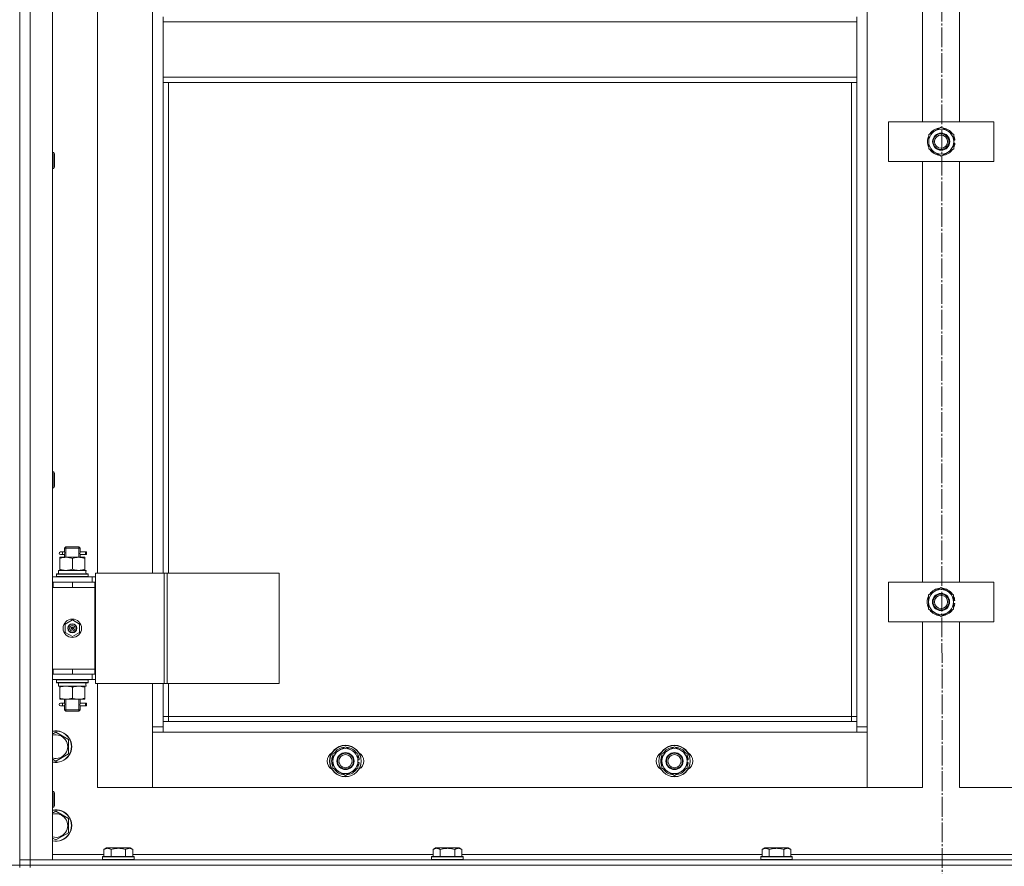
# Model space of a CAD drawing. Units: millimetres. Extents: x 0 to 26070, y -9 to 17820.
# Drawn here: x 5841 to 6590, y 12549 to 13193 of the extents above; entities that cross this region are included whole.
import ezdxf

# ---------------------------------------------------------------- set-up
doc = ezdxf.new("R2010")
doc.units = ezdxf.units.MM
doc.linetypes.add('K5LT_AXLED', pattern=[19.5, 15, -1.5, 1.5, -1.5])
doc.linetypes.add('K5LT_THIN', pattern=[0])
for name, color, linetype, true_color in [('DIM', 6, 'Continuous', 0xff00ff), ('OSI', 2, 'Continuous', 0xffff00), ('R', 1, 'Continuous', 0xff0000), ('WELDING', 7, 'Continuous', 0xffffff)]:
    doc.layers.add(name, color=color, linetype=linetype, true_color=true_color)

msp = doc.modelspace()

# ---------------------------------------------------------------- linework, layer by layer
at = {"layer": 'DIM', "color": 7, "linetype": 'K5LT_THIN', "lineweight": 18}
msp.add_line((3037.43, 12550.31), (9587.84, 12550.31), dxfattribs=at)
at = {"layer": 'OSI', "color": 30, "linetype": 'K5LT_AXLED', "lineweight": 18, "true_color": 0xff8000}
msp.add_line((6541.16, 15039.55), (6543.16, 10407.49), dxfattribs=at)
at = {"layer": 'R', "color": 7, "linetype": 'K5LT_THIN', "lineweight": 18}
for p, q in [((5841.43, 12554.31), (5841.43, 14346.31)), ((5849.43, 14346.31), (5849.43, 12554.31)), ((5866.43, 14346.31), (5866.43, 12554.31)), ((6485.43, 14245.31), (6485.43, 12655.31)), ((6527.43, 13115.31), (6527.43, 13435.31)), ((6555.43, 13435.31), (6555.43, 13115.31)), ((5900.43, 13408.31), (5900.43, 12772.31)), ((5942.43, 12772.31), (5942.43, 13408.31)), ((5950.43, 13191.31), (5950.43, 13195.31)), ((6477.43, 13191.31), (5950.43, 13191.31)), ((5950.43, 13149.31), (5950.43, 13191.31)), ((6477.43, 13191.31), (6477.43, 13195.31)), ((6477.43, 13191.31), (6477.43, 13149.31)), ((6477.43, 13149.31), (5950.43, 13149.31)), ((5950.43, 13145.31), (5950.43, 13149.31)), ((6477.43, 13145.31), (5950.43, 13145.31)), ((5950.43, 13145.31), (5950.43, 12772.31)), ((5954.43, 13145.31), (5954.43, 12772.31)), ((6473.43, 12663.31), (6473.43, 13145.31)), ((6477.43, 13145.31), (6477.43, 13149.31)), ((6477.43, 12659.31), (6477.43, 13145.31)), ((6501.57, 13085.31), (6501.57, 13115.31)), ((6501.57, 13115.31), (6581.57, 13115.31)), ((6581.57, 13115.31), (6581.57, 13085.31)), ((6532.07, 13105.79), (6541.57, 13111.28)), ((6541.57, 13111.28), (6551.07, 13105.79)), ((6532.07, 13100.31), (6532.07, 13105.79)), ((6532.07, 13094.82), (6532.07, 13100.31)), ((6551.07, 13105.79), (6551.07, 13100.31)), ((6552.02, 13101.32), (6551.07, 13101.32)), ((6551.07, 13100.31), (6551.07, 13094.82)), ((6551.07, 13099.17), (6552.01, 13099.17)), ((5866.43, 13092.02), (5867.35, 13092.02)), ((5867.35, 13092.02), (5867.93, 13091.02)), ((5867.35, 13092.02), (5867.35, 13080.02)), ((6541.57, 13089.34), (6532.07, 13094.82)), ((6551.07, 13094.82), (6541.57, 13089.34)), ((6551.07, 13098.01), (6551.82, 13098.01)), ((5867.93, 13091.02), (5867.93, 13081.02)), ((6581.57, 13085.31), (6501.57, 13085.31)), ((6527.43, 12765.31), (6527.43, 13085.31)), ((6555.43, 13085.31), (6555.43, 12765.31)), ((5866.43, 13080.02), (5867.35, 13080.02)), ((5867.35, 13080.02), (5867.93, 13081.02)), ((5866.43, 12849.16), (5867.35, 12849.16)), ((5867.35, 12849.16), (5867.93, 12848.16)), ((5867.35, 12849.16), (5867.35, 12837.16)), ((5867.93, 12848.16), (5867.93, 12838.16)), ((5866.43, 12837.16), (5867.35, 12837.16)), ((5867.35, 12837.16), (5867.93, 12838.16)), ((5875.43, 12791.31), (5876.43, 12792.31)), ((5876.38, 12791.31), (5876.38, 12792.25)), ((5881.43, 12792.31), (5876.43, 12792.31)), ((5886.43, 12792.31), (5881.43, 12792.31)), ((5887.43, 12791.31), (5886.43, 12792.31)), ((5886.48, 12791.31), (5886.48, 12792.25)), ((5873.73, 12788.31), (5872.43, 12788.31)), ((5873.73, 12786.31), (5872.43, 12786.31)), ((5875.54, 12788.31), (5873.73, 12788.31)), ((5875.54, 12786.31), (5873.73, 12786.31)), ((5881.43, 12791.31), (5875.43, 12791.31)), ((5875.43, 12791.31), (5875.43, 12788.81)), ((5875.43, 12785.81), (5875.43, 12784.31)), ((5876.38, 12791.31), (5876.38, 12784.31)), ((5887.43, 12791.31), (5881.43, 12791.31)), ((5886.48, 12791.31), (5886.48, 12784.31)), ((5891.43, 12788.31), (5887.33, 12788.31)), ((5887.33, 12788.31), (5889.21, 12788.31)), ((5887.33, 12786.31), (5889.21, 12786.31)), ((5891.43, 12786.31), (5887.33, 12786.31)), ((5887.43, 12791.31), (5887.43, 12788.81)), ((5887.43, 12785.81), (5887.43, 12784.31)), ((5891.43, 12788.31), (5892.21, 12788.31)), ((5891.43, 12786.31), (5891.43, 12788.31)), ((5891.43, 12786.31), (5892.21, 12786.31)), ((5892.21, 12788.31), (5892.21, 12786.31)), ((5871.93, 12784.31), (5876.68, 12784.31)), ((5871.93, 12783.46), (5871.93, 12784.31)), ((5871.93, 12783.46), (5871.93, 12775.15)), ((5876.68, 12784.31), (5886.18, 12784.31)), ((5881.43, 12783.46), (5881.43, 12775.15)), ((5886.18, 12784.31), (5890.93, 12784.31)), ((5890.93, 12784.31), (5890.93, 12783.46)), ((5890.93, 12783.46), (5890.93, 12775.15)), ((5869.43, 12771.51), (5869.6, 12771.81)), ((5869.43, 12769.61), (5869.43, 12771.51)), ((5869.43, 12771.51), (5893.43, 12771.51)), ((5869.43, 12769.61), (5869.6, 12769.31)), ((5869.43, 12769.61), (5893.43, 12769.61)), ((5869.6, 12771.81), (5893.26, 12771.81)), ((5870.93, 12774.31), (5891.68, 12774.31)), ((5870.93, 12771.81), (5870.93, 12774.31)), ((5871.93, 12774.31), (5871.93, 12775.15)), ((5890.93, 12775.15), (5890.93, 12774.31)), ((5891.88, 12774.31), (5891.68, 12774.31)), ((5891.88, 12774.31), (5891.8, 12772.92)), ((5893.43, 12771.51), (5893.26, 12771.81)), ((5893.43, 12769.61), (5893.26, 12769.31)), ((5893.43, 12769.61), (5893.43, 12771.51)), ((5899.09, 12772.31), (5951.09, 12772.31)), ((5899.09, 12688.31), (5899.09, 12772.31)), ((5951.09, 12772.31), (5953.36, 12772.31)), ((5951.09, 12688.31), (5951.09, 12772.31)), ((5953.36, 12772.31), (6038.5, 12772.31)), ((5953.36, 12688.31), (5953.36, 12772.31)), ((6038.5, 12688.31), (6038.5, 12772.31)), ((5866.43, 12769.31), (5896.43, 12769.31)), ((5866.43, 12765.31), (5866.93, 12765.31)), ((5866.93, 12761.31), (5866.93, 12765.31)), ((5866.93, 12765.31), (5881.43, 12765.31)), ((5881.43, 12765.31), (5898.43, 12765.31)), ((5881.43, 12761.31), (5881.43, 12765.31)), ((5899.09, 12769.31), (5896.43, 12769.31)), ((5896.43, 12765.31), (5896.43, 12769.31)), ((5898.43, 12761.31), (5898.43, 12765.31)), ((5899.09, 12765.31), (5898.43, 12765.31)), ((6501.43, 12735.31), (6501.43, 12765.31)), ((6501.43, 12765.31), (6581.43, 12765.31)), ((6581.43, 12765.31), (6581.43, 12735.31)), ((5866.43, 12761.31), (5866.93, 12761.31)), ((5866.93, 12761.31), (5881.43, 12761.31)), ((5881.43, 12761.31), (5898.43, 12761.31)), ((5881.43, 12761.31), (5898.43, 12761.31)), ((5898.43, 12699.31), (5898.43, 12761.31)), ((6531.93, 12755.79), (6541.43, 12761.28)), ((6531.93, 12750.31), (6531.93, 12755.79)), ((6541.43, 12761.28), (6550.93, 12755.79)), ((6550.93, 12755.79), (6550.93, 12750.31)), ((6531.93, 12744.82), (6531.93, 12750.31)), ((6551.88, 12751.32), (6550.93, 12751.32)), ((6550.93, 12750.31), (6550.93, 12744.82)), ((6550.93, 12749.17), (6551.87, 12749.17)), ((6550.93, 12748.01), (6551.68, 12748.01)), ((6541.43, 12739.34), (6531.93, 12744.82)), ((6550.93, 12744.82), (6541.43, 12739.34)), ((5875.93, 12733.48), (5881.43, 12736.66)), ((5875.93, 12727.13), (5875.93, 12733.48)), ((5881.43, 12736.66), (5886.93, 12733.48)), ((5886.93, 12733.48), (5886.93, 12727.13)), ((6581.43, 12735.31), (6501.43, 12735.31)), ((6527.43, 12609.31), (6527.43, 12735.31)), ((6555.43, 12735.31), (6555.43, 12609.31)), ((5881.43, 12723.96), (5875.93, 12727.13)), ((5881.43, 12730.31), (5880.65, 12730.76)), ((5881.43, 12730.31), (5882.21, 12729.86)), ((5886.93, 12727.13), (5881.43, 12723.96)), ((5866.93, 12699.31), (5866.43, 12699.31)), ((5866.93, 12695.31), (5866.43, 12695.31)), ((5866.93, 12699.31), (5866.93, 12695.31)), ((5881.43, 12699.31), (5866.93, 12699.31)), ((5881.43, 12695.31), (5866.93, 12695.31)), ((5881.43, 12699.31), (5898.43, 12699.31)), ((5881.43, 12699.31), (5881.43, 12695.31)), ((5898.43, 12699.31), (5881.43, 12699.31)), ((5898.43, 12695.31), (5881.43, 12695.31)), ((5896.43, 12695.31), (5896.43, 12691.31)), ((5898.43, 12699.31), (5898.43, 12695.31)), ((5898.43, 12695.31), (5899.09, 12695.31)), ((5896.43, 12691.31), (5866.43, 12691.31)), ((5869.43, 12691.01), (5869.6, 12691.31)), ((5869.43, 12689.11), (5869.43, 12691.01)), ((5869.43, 12691.01), (5893.43, 12691.01)), ((5869.43, 12689.11), (5869.6, 12688.81)), ((5869.43, 12689.11), (5893.43, 12689.11)), ((5869.6, 12688.81), (5893.26, 12688.81)), ((5870.93, 12688.81), (5870.93, 12686.31)), ((5891.8, 12687.68), (5891.87, 12688.81)), ((5893.43, 12691.01), (5893.26, 12691.31)), ((5893.43, 12689.11), (5893.26, 12688.81)), ((5893.43, 12689.11), (5893.43, 12691.01)), ((5896.43, 12691.31), (5899.09, 12691.31)), ((5899.09, 12688.31), (5951.09, 12688.31)), ((5900.43, 12688.31), (5900.43, 12609.31)), ((5942.43, 12655.31), (5942.43, 12688.31)), ((5950.43, 12688.31), (5950.43, 12659.31)), ((5951.09, 12688.31), (5953.36, 12688.31)), ((5953.36, 12688.31), (6038.5, 12688.31)), ((5954.43, 12688.31), (5954.43, 12663.31)), ((5891.88, 12686.31), (5870.93, 12686.31)), ((5871.93, 12685.46), (5871.93, 12686.31)), ((5871.93, 12677.15), (5871.93, 12685.46)), ((5881.43, 12677.15), (5881.43, 12685.46)), ((5890.93, 12686.31), (5890.93, 12685.46)), ((5890.93, 12677.15), (5890.93, 12685.46)), ((5871.93, 12676.31), (5871.93, 12677.15)), ((5876.68, 12676.31), (5871.93, 12676.31)), ((5873.73, 12673.31), (5872.43, 12673.31)), ((5875.54, 12673.31), (5873.73, 12673.31)), ((5875.43, 12676.31), (5875.43, 12673.81)), ((5876.38, 12676.31), (5876.38, 12668.31)), ((5886.18, 12676.31), (5876.68, 12676.31)), ((5890.93, 12676.31), (5886.18, 12676.31)), ((5886.48, 12676.31), (5886.48, 12668.31)), ((5891.43, 12673.31), (5887.33, 12673.31)), ((5887.33, 12673.31), (5889.21, 12673.31)), ((5887.43, 12676.31), (5887.43, 12673.81)), ((5890.93, 12677.15), (5890.93, 12676.31)), ((5891.43, 12673.31), (5892.21, 12673.31)), ((5891.43, 12671.31), (5891.43, 12673.31)), ((5892.21, 12673.31), (5892.21, 12671.31)), ((5873.73, 12671.31), (5872.43, 12671.31)), ((5875.54, 12671.31), (5873.73, 12671.31)), ((5875.43, 12670.81), (5875.43, 12668.31)), ((5875.43, 12668.31), (5876.43, 12667.31)), ((5881.43, 12668.31), (5875.43, 12668.31)), ((5876.38, 12668.31), (5876.38, 12667.36)), ((5881.43, 12667.31), (5876.43, 12667.31)), ((5887.43, 12668.31), (5881.43, 12668.31)), ((5886.43, 12667.31), (5881.43, 12667.31)), ((5887.43, 12668.31), (5886.43, 12667.31)), ((5886.48, 12668.31), (5886.48, 12667.36)), ((5887.33, 12671.31), (5889.21, 12671.31)), ((5891.43, 12671.31), (5887.33, 12671.31)), ((5887.43, 12670.81), (5887.43, 12668.31)), ((5891.43, 12671.31), (5892.21, 12671.31)), ((5954.43, 12663.31), (5950.43, 12663.31)), ((5950.43, 12659.31), (5950.43, 12651.31)), ((5950.43, 12659.31), (6477.43, 12659.31)), ((5954.43, 12663.31), (5954.43, 12659.31)), ((5954.43, 12663.31), (6473.43, 12663.31)), ((6473.43, 12659.31), (6473.43, 12663.31)), ((6473.43, 12663.31), (6477.43, 12663.31)), ((6477.43, 12651.31), (6477.43, 12659.31)), ((5866.43, 12649.83), (5868.93, 12651.28)), ((5868.93, 12651.28), (5878.43, 12645.79)), ((5942.43, 12655.31), (5950.43, 12655.31)), ((5942.43, 12609.31), (5942.43, 12655.31)), ((5950.43, 12651.31), (5942.43, 12651.31)), ((5942.43, 12651.31), (5942.43, 12609.31)), ((6477.43, 12651.31), (5950.43, 12651.31)), ((6477.43, 12655.31), (6485.43, 12655.31)), ((6485.43, 12651.31), (6477.43, 12651.31)), ((6485.43, 12655.31), (6485.43, 12609.31)), ((6485.43, 12609.31), (6485.43, 12651.31)), ((5878.43, 12645.79), (5878.43, 12634.82)), ((6079.43, 12634.79), (6088.93, 12640.28)), ((6088.93, 12640.28), (6098.43, 12634.79)), ((6329.43, 12634.79), (6338.93, 12640.28)), ((6338.93, 12640.28), (6348.43, 12634.79)), ((5868.93, 12629.34), (5866.43, 12630.78)), ((5878.43, 12634.82), (5868.93, 12629.34)), ((6079.43, 12629.31), (6079.43, 12634.79)), ((6079.43, 12623.82), (6079.43, 12629.31)), ((6098.43, 12634.79), (6098.43, 12629.31)), ((6099.38, 12630.32), (6098.43, 12630.32)), ((6098.43, 12629.31), (6098.43, 12623.82)), ((6098.43, 12628.17), (6099.37, 12628.17)), ((6329.43, 12629.31), (6329.43, 12634.79)), ((6329.43, 12623.82), (6329.43, 12629.31)), ((6348.43, 12634.79), (6348.43, 12629.31)), ((6349.38, 12630.32), (6348.43, 12630.32)), ((6348.43, 12629.31), (6348.43, 12623.82)), ((6348.43, 12628.17), (6349.37, 12628.17)), ((6088.93, 12618.34), (6079.43, 12623.82)), ((6098.43, 12623.82), (6088.93, 12618.34)), ((6098.43, 12627.01), (6099.18, 12627.01)), ((6338.93, 12618.34), (6329.43, 12623.82)), ((6348.43, 12623.82), (6338.93, 12618.34)), ((6348.43, 12627.01), (6349.18, 12627.01)), ((5866.43, 12606.31), (5867.35, 12606.31)), ((5867.35, 12606.31), (5867.93, 12605.31)), ((5867.35, 12606.31), (5867.35, 12594.31)), ((5867.93, 12605.31), (5867.93, 12595.31)), ((5900.43, 12609.31), (5942.43, 12609.31)), ((5942.43, 12609.31), (6485.43, 12609.31)), ((6485.43, 12609.31), (6527.43, 12609.31)), ((6555.43, 12609.31), (6597.43, 12609.31)), ((5866.43, 12594.31), (5867.35, 12594.31)), ((5866.43, 12589.83), (5868.93, 12591.28)), ((5867.35, 12594.31), (5867.93, 12595.31)), ((5868.93, 12591.28), (5878.43, 12585.79)), ((5878.43, 12585.79), (5878.43, 12574.82)), ((5868.93, 12569.34), (5866.43, 12570.78)), ((5878.43, 12574.82), (5868.93, 12569.34)), ((5905.46, 12562.15), (5907.46, 12563.31)), ((5905.46, 12562.15), (5905.46, 12556.81)), ((5925.4, 12563.31), (5907.46, 12563.31)), ((5910.95, 12562.15), (5910.95, 12556.81)), ((5921.92, 12562.15), (5921.92, 12556.81)), ((5927.4, 12562.15), (5925.4, 12563.31)), ((5927.4, 12562.15), (5927.4, 12556.81)), ((6155.46, 12562.15), (6157.46, 12563.31)), ((6155.46, 12562.15), (6155.46, 12556.81)), ((6175.4, 12563.31), (6157.46, 12563.31)), ((6160.95, 12562.15), (6160.95, 12556.81)), ((6171.92, 12562.15), (6171.92, 12556.81)), ((6177.4, 12562.15), (6175.4, 12563.31)), ((6177.4, 12562.15), (6177.4, 12556.81)), ((6405.46, 12562.15), (6407.46, 12563.31)), ((6405.46, 12562.15), (6405.46, 12556.81)), ((6425.4, 12563.31), (6407.46, 12563.31)), ((6410.95, 12562.15), (6410.95, 12556.81)), ((6421.92, 12562.15), (6421.92, 12556.81)), ((6427.4, 12562.15), (6425.4, 12563.31)), ((6427.4, 12562.15), (6427.4, 12556.81)), ((5841.43, 12550.31), (5841.43, 12554.31)), ((5841.43, 12554.31), (5849.43, 12554.31)), ((5849.43, 12554.31), (5841.43, 12554.31)), ((5849.43, 12554.31), (7233.43, 12554.31)), ((5849.43, 12550.31), (5849.43, 12554.31)), ((5866.43, 12554.31), (5849.43, 12554.31)), ((5866.43, 12558.31), (5905.46, 12558.31)), ((5904.43, 12556.51), (5904.6, 12556.81)), ((5904.43, 12556.51), (5904.43, 12554.61)), ((5928.43, 12556.51), (5904.43, 12556.51)), ((5928.43, 12554.61), (5904.43, 12554.61)), ((5904.43, 12554.61), (5904.6, 12554.31)), ((5928.26, 12556.81), (5904.6, 12556.81)), ((5927.4, 12558.31), (6155.46, 12558.31)), ((5928.43, 12556.51), (5928.26, 12556.81)), ((5928.43, 12554.61), (5928.26, 12554.31)), ((5928.43, 12556.51), (5928.43, 12554.61)), ((6154.43, 12556.51), (6154.6, 12556.81)), ((6154.43, 12556.51), (6154.43, 12554.61)), ((6178.43, 12556.51), (6154.43, 12556.51)), ((6178.43, 12554.61), (6154.43, 12554.61)), ((6154.43, 12554.61), (6154.6, 12554.31)), ((6178.26, 12556.81), (6154.6, 12556.81)), ((6177.4, 12558.31), (6405.46, 12558.31)), ((6178.43, 12556.51), (6178.26, 12556.81)), ((6178.43, 12554.61), (6178.26, 12554.31)), ((6178.43, 12556.51), (6178.43, 12554.61)), ((6404.43, 12556.51), (6404.6, 12556.81)), ((6404.43, 12556.51), (6404.43, 12554.61)), ((6428.43, 12556.51), (6404.43, 12556.51)), ((6428.43, 12554.61), (6404.43, 12554.61)), ((6404.43, 12554.61), (6404.6, 12554.31)), ((6428.26, 12556.81), (6404.6, 12556.81)), ((6427.4, 12558.31), (6655.46, 12558.31)), ((6428.43, 12556.51), (6428.26, 12556.81)), ((6428.43, 12554.61), (6428.26, 12554.31)), ((6428.43, 12556.51), (6428.43, 12554.61)), ((5841.43, 12550.31), (5849.43, 12550.31)), ((5841.43, 12548.31), (5841.43, 12550.31)), ((5849.43, 12550.31), (5841.43, 12550.31)), ((5849.43, 12550.31), (7233.43, 12550.31)), ((5849.43, 12548.31), (5849.43, 12550.31)), ((5849.43, 12550.31), (7233.43, 12550.31))]:
    msp.add_line(p, q, dxfattribs=at)
for centre, radius in [((6541.57, 13100.31), 6.5), ((6541.43, 13100.31), 6), ((6541.43, 13100.31), 5), ((6541.43, 12750.31), 6.5), ((6541.43, 12750.31), 6), ((6541.43, 12750.31), 5), ((5881.43, 12730.31), 7), ((5881.43, 12730.31), 3.49), ((5881.43, 12730.31), 3.25), ((5881.43, 12730.31), 2.1), ((6088.93, 12629.31), 12), ((6088.93, 12629.31), 11.83), ((6088.93, 12629.31), 6.5), ((6088.93, 12629.31), 6), ((6338.93, 12629.31), 12), ((6338.93, 12629.31), 11.83), ((6338.93, 12629.31), 6.5), ((6338.93, 12629.31), 6), ((6088.93, 12629.31), 5), ((6338.93, 12629.31), 5)]:
    msp.add_circle(centre, radius, dxfattribs=at)
for centre, radius, start, end in [((6541.57, 13100.31), 9.5, 0, 180), ((6541.57, 13100.31), 10.5, 94.79123, 145.20877), ((6541.57, 13100.31), 6, 269.31975, 90.65732), ((6541.57, 13100.31), 10.5, 34.79125, 85.20877), ((6541.57, 13100.31), 10.5, 154.79123, 205.20877), ((6541.57, 13100.31), 9.5, 180, 0), ((6541.57, 13100.31), 10.5, 5.53239, 25.20877), ((6541.57, 13100.31), 10.5, 347.35895, 353.81052), ((6541.57, 13100.31), 10.5, 214.79123, 265.20875), ((6541.57, 13100.31), 10.5, 274.79123, 325.20877), ((6541.57, 13100.31), 10.5, 334.79123, 347.35895), ((5872.43, 12787.31), 1, 90, 270), ((6541.43, 12750.31), 10.5, 154.79123, 205.20877), ((6541.43, 12750.31), 9.5, 0, 180), ((6541.43, 12750.31), 10.5, 94.79123, 145.20877), ((6541.43, 12750.31), 10.5, 34.79125, 85.20877), ((6541.43, 12750.31), 10.5, 5.53239, 25.20877), ((6541.43, 12750.31), 9.5, 180, 0), ((6541.43, 12750.31), 10.5, 334.79123, 347.35895), ((6541.43, 12750.31), 10.5, 347.35895, 353.81052), ((6541.43, 12750.31), 10.5, 214.79123, 265.20875), ((6541.43, 12750.31), 10.5, 274.79123, 325.20877), ((5881.43, 12730.31), 3.19, 330, 150), ((5881.43, 12730.31), 3.19, 150, 330), ((5881.43, 12730.31), 0.9, 150, 330), ((5881.43, 12730.31), 0.9, 330, 150), ((5872.43, 12672.31), 1, 90, 270), ((5868.93, 12640.31), 12, 257.9753, 102.0247), ((5868.93, 12640.31), 11.83, 257.79651, 102.20349), ((5868.93, 12640.31), 8.97, 253.8216, 106.1784), ((6081.93, 12629.31), 7, 117.99456, 242.00544), ((6088.93, 12629.31), 9.5, 0, 180), ((6088.93, 12629.31), 10.5, 94.79123, 145.20877), ((6088.93, 12629.31), 10.5, 34.79125, 85.20877), ((6095.93, 12629.31), 7, 297.99456, 62.00544), ((6331.93, 12629.31), 7, 117.99456, 242.00544), ((6338.93, 12629.31), 9.5, 0, 180), ((6338.93, 12629.31), 10.5, 94.79123, 145.20877), ((6338.93, 12629.31), 10.5, 34.79125, 85.20877), ((6345.93, 12629.31), 7, 297.99456, 62.00544), ((6088.93, 12629.31), 10.5, 154.79123, 205.20877), ((6088.93, 12629.31), 9.5, 180, 0), ((6088.93, 12629.31), 10.5, 5.53239, 25.20877), ((6088.93, 12629.31), 10.5, 347.35895, 353.81052), ((6338.93, 12629.31), 10.5, 154.79123, 205.20877), ((6338.93, 12629.31), 9.5, 180, 0), ((6338.93, 12629.31), 10.5, 5.53239, 25.20877), ((6338.93, 12629.31), 10.5, 347.35895, 353.81052), ((6088.93, 12629.31), 10.5, 214.79123, 265.20875), ((6088.93, 12629.31), 10.5, 274.79123, 325.20877), ((6088.93, 12629.31), 10.5, 334.79123, 347.35895), ((6338.93, 12629.31), 10.5, 214.79123, 265.20875), ((6338.93, 12629.31), 10.5, 274.79123, 325.20877), ((6338.93, 12629.31), 10.5, 334.79123, 347.35895), ((5868.93, 12580.31), 12, 257.9753, 102.0247), ((5868.93, 12580.31), 11.83, 257.79651, 102.20349), ((5868.93, 12580.31), 8.97, 253.8216, 106.1784)]:
    msp.add_arc(centre, radius, start, end, dxfattribs=at)
for centre, major_axis, ratio, start_param, end_param in [((5873.73, 12787.31), (0, -1), 0.301552, 0, 3.141593), ((5881.43, 12769.38), (0, 22.52), 0.466308, -1.46282, -1.350219), ((5881.43, 12684.14), (0, -22.52), 0.466308, 1.667355, 1.779747), ((5873.73, 12672.31), (0, -1), 0.301552, 0, 3.141593)]:
    msp.add_ellipse(centre, major_axis=major_axis, ratio=ratio, start_param=start_param, end_param=end_param, dxfattribs=at)
at = {"layer": 'WELDING', "color": 7, "linetype": 'K5LT_THIN', "lineweight": 18}
for p, q in [((5875.44, 12785.83), (5875.6, 12786.8)), ((5875.54, 12786.31), (5875.44, 12785.83)), ((5875.62, 12787.31), (5875.45, 12788.75)), ((5875.45, 12788.75), (5875.51, 12788.45)), ((5875.51, 12788.45), (5875.54, 12788.31)), ((5875.6, 12786.8), (5875.62, 12787.31)), ((5887.26, 12787.81), (5887.24, 12787.31)), ((5887.24, 12787.31), (5887.42, 12785.86)), ((5887.43, 12788.79), (5887.26, 12787.81)), ((5887.33, 12788.31), (5887.43, 12788.79)), ((5887.35, 12786.16), (5887.33, 12786.31)), ((5887.42, 12785.86), (5887.35, 12786.16)), ((5875.62, 12672.31), (5875.45, 12673.75)), ((5875.45, 12673.75), (5875.51, 12673.45)), ((5875.51, 12673.45), (5875.54, 12673.31)), ((5887.26, 12672.81), (5887.24, 12672.31)), ((5887.43, 12673.79), (5887.26, 12672.81)), ((5887.33, 12673.31), (5887.43, 12673.79)), ((5875.44, 12670.83), (5875.6, 12671.8)), ((5875.54, 12671.31), (5875.44, 12670.83)), ((5875.6, 12671.8), (5875.62, 12672.31)), ((5887.24, 12672.31), (5887.42, 12670.86)), ((5887.35, 12671.16), (5887.33, 12671.31)), ((5887.42, 12670.86), (5887.35, 12671.16))]:
    msp.add_line(p, q, dxfattribs=at)
for points, knots in [([(5876.68, 12784.31), (5876.47, 12784.31), (5876.04, 12784.29), (5875.39, 12784.24), (5874.76, 12784.16), (5873.96, 12784.02), (5873.02, 12783.8), (5872.28, 12783.58), (5871.93, 12783.46)], [0, 0, 0, 0, 1.192024, 2.404251, 3.60809, 4.765234, 6.955738, 9, 9, 9, 9]), ([(5881.43, 12783.46), (5880.94, 12783.62), (5880.18, 12783.85), (5879.21, 12784.06), (5878.54, 12784.17), (5877.92, 12784.25), (5877.3, 12784.3), (5876.89, 12784.31), (5876.68, 12784.31)], [0, 0, 0, 0, 2.905563, 4.375924, 5.511195, 6.679161, 7.850161, 9, 9, 9, 9]), ([(5886.18, 12784.31), (5885.97, 12784.31), (5885.54, 12784.29), (5884.89, 12784.24), (5884.26, 12784.16), (5883.46, 12784.02), (5882.52, 12783.8), (5881.78, 12783.58), (5881.43, 12783.46)], [0, 0, 0, 0, 1.192024, 2.404251, 3.60809, 4.765234, 6.955738, 9, 9, 9, 9]), ([(5890.93, 12783.46), (5890.44, 12783.62), (5889.68, 12783.85), (5888.71, 12784.06), (5888.04, 12784.17), (5887.42, 12784.25), (5886.8, 12784.3), (5886.39, 12784.31), (5886.18, 12784.31)], [0, 0, 0, 0, 2.905563, 4.375924, 5.511195, 6.679161, 7.850161, 9, 9, 9, 9]), ([(5871.93, 12775.15), (5872.36, 12775.01), (5873.1, 12774.79), (5874.11, 12774.56), (5874.93, 12774.42), (5875.67, 12774.34), (5876.25, 12774.31), (5876.59, 12774.31), (5876.68, 12774.31)], [0, 0, 0, 0, 2.494996, 4.309231, 5.73815, 7.133977, 8.472011, 9, 9, 9, 9]), ([(5876.68, 12774.31), (5876.96, 12774.31), (5877.43, 12774.32), (5878.09, 12774.38), (5878.58, 12774.45), (5879.28, 12774.57), (5880.2, 12774.77), (5881.02, 12775.02), (5881.43, 12775.15)], [0, 0, 0, 0, 1.548206, 2.616755, 3.724998, 4.291764, 6.613357, 9, 9, 9, 9]), ([(5881.43, 12775.15), (5881.99, 12774.97), (5882.81, 12774.73), (5883.8, 12774.53), (5884.4, 12774.43), (5884.92, 12774.37), (5885.45, 12774.32), (5885.97, 12774.3), (5886.5, 12774.31), (5887.02, 12774.33), (5887.61, 12774.38), (5888.33, 12774.48), (5889.47, 12774.71), (5890.35, 12774.96), (5890.93, 12775.15)], [0, 0, 0, 0, 2.72415, 3.912285, 4.716446, 5.530362, 6.353984, 7.180289, 7.997717, 8.810544, 9.605533, 10.761675, 12.184093, 15, 15, 15, 15]), ([(5881.43, 12685.46), (5880.87, 12685.64), (5880.06, 12685.88), (5879.06, 12686.09), (5878.47, 12686.18), (5877.94, 12686.25), (5877.42, 12686.29), (5876.89, 12686.31), (5876.36, 12686.31), (5875.84, 12686.28), (5875.25, 12686.23), (5874.53, 12686.13), (5873.39, 12685.91), (5872.51, 12685.65), (5871.93, 12685.46)], [0, 0, 0, 0, 2.72415, 3.912285, 4.716446, 5.530362, 6.353984, 7.180289, 7.997717, 8.810544, 9.605533, 10.761675, 12.184093, 15, 15, 15, 15]), ([(5886.18, 12686.31), (5885.97, 12686.31), (5885.54, 12686.29), (5884.89, 12686.24), (5884.26, 12686.16), (5883.46, 12686.02), (5882.52, 12685.8), (5881.78, 12685.58), (5881.43, 12685.46)], [0, 0, 0, 0, 1.192024, 2.404251, 3.60809, 4.765234, 6.955738, 9, 9, 9, 9]), ([(5890.93, 12685.46), (5890.44, 12685.62), (5889.68, 12685.85), (5888.71, 12686.06), (5888.04, 12686.17), (5887.42, 12686.25), (5886.8, 12686.3), (5886.39, 12686.31), (5886.18, 12686.31)], [0, 0, 0, 0, 2.905563, 4.375924, 5.511195, 6.679161, 7.850161, 9, 9, 9, 9]), ([(5871.93, 12677.15), (5872.43, 12676.99), (5873.19, 12676.77), (5874.16, 12676.55), (5874.83, 12676.44), (5875.44, 12676.36), (5876.06, 12676.32), (5876.48, 12676.31), (5876.68, 12676.31)], [0, 0, 0, 0, 2.905563, 4.375924, 5.511195, 6.679161, 7.850161, 9, 9, 9, 9]), ([(5876.68, 12676.31), (5876.9, 12676.31), (5877.33, 12676.32), (5877.97, 12676.37), (5878.61, 12676.45), (5879.41, 12676.59), (5880.35, 12676.81), (5881.08, 12677.04), (5881.43, 12677.15)], [0, 0, 0, 0, 1.192024, 2.404251, 3.60809, 4.765234, 6.955738, 9, 9, 9, 9]), ([(5881.43, 12677.15), (5881.86, 12677.01), (5882.6, 12676.79), (5883.61, 12676.56), (5884.43, 12676.42), (5885.17, 12676.34), (5885.75, 12676.31), (5886.09, 12676.31), (5886.18, 12676.31)], [0, 0, 0, 0, 2.494996, 4.309231, 5.73815, 7.133977, 8.472011, 9, 9, 9, 9]), ([(5886.18, 12676.31), (5886.46, 12676.31), (5886.93, 12676.32), (5887.59, 12676.38), (5888.08, 12676.45), (5888.78, 12676.57), (5889.7, 12676.77), (5890.52, 12677.02), (5890.93, 12677.15)], [0, 0, 0, 0, 1.548206, 2.616755, 3.724998, 4.291764, 6.613357, 9, 9, 9, 9]), ([(5910.95, 12562.15), (5910.65, 12562.33), (5910.2, 12562.55), (5909.64, 12562.76), (5909.28, 12562.87), (5908.98, 12562.93), (5908.69, 12562.98), (5908.4, 12563), (5908.1, 12563), (5907.78, 12562.98), (5907.46, 12562.94), (5907.08, 12562.86), (5906.58, 12562.7), (5906.02, 12562.46), (5905.63, 12562.25), (5905.46, 12562.15)], [0, 0, 0, 0, 2.704026, 3.977567, 4.913586, 5.783319, 6.583675, 7.42636, 8.303602, 9.201828, 10.1214, 11.060865, 12.506598, 14.484694, 16, 16, 16, 16]), ([(5921.92, 12562.15), (5921.38, 12562.31), (5920.49, 12562.54), (5919.37, 12562.75), (5918.59, 12562.87), (5917.99, 12562.93), (5917.41, 12562.98), (5916.82, 12563), (5916.22, 12563), (5915.59, 12562.98), (5914.95, 12562.94), (5914.3, 12562.87), (5913.53, 12562.76), (5912.4, 12562.54), (5911.51, 12562.31), (5910.95, 12562.15)], [0, 0, 0, 0, 2.400934, 3.977567, 4.913586, 5.783319, 6.583675, 7.42636, 8.303602, 9.201828, 10.1214, 11.060865, 12.021818, 13.488338, 16, 16, 16, 16]), ([(5927.4, 12562.15), (5927.1, 12562.33), (5926.65, 12562.55), (5926.09, 12562.76), (5925.74, 12562.87), (5925.44, 12562.93), (5925.15, 12562.98), (5924.85, 12563), (5924.55, 12563), (5924.24, 12562.98), (5923.92, 12562.94), (5923.54, 12562.86), (5923.04, 12562.7), (5922.48, 12562.46), (5922.08, 12562.25), (5921.92, 12562.15)], [0, 0, 0, 0, 2.704026, 3.977567, 4.913586, 5.783319, 6.583675, 7.42636, 8.303602, 9.201828, 10.1214, 11.060865, 12.506598, 14.484694, 16, 16, 16, 16]), ([(6160.95, 12562.15), (6160.65, 12562.33), (6160.2, 12562.55), (6159.64, 12562.76), (6159.28, 12562.87), (6158.98, 12562.93), (6158.69, 12562.98), (6158.4, 12563), (6158.1, 12563), (6157.78, 12562.98), (6157.46, 12562.94), (6157.08, 12562.86), (6156.58, 12562.7), (6156.02, 12562.46), (6155.63, 12562.25), (6155.46, 12562.15)], [0, 0, 0, 0, 2.704026, 3.977567, 4.913586, 5.783319, 6.583675, 7.42636, 8.303602, 9.201828, 10.1214, 11.060865, 12.506598, 14.484694, 16, 16, 16, 16]), ([(6171.92, 12562.15), (6171.38, 12562.31), (6170.49, 12562.54), (6169.37, 12562.75), (6168.59, 12562.87), (6167.99, 12562.93), (6167.41, 12562.98), (6166.82, 12563), (6166.22, 12563), (6165.59, 12562.98), (6164.95, 12562.94), (6164.3, 12562.87), (6163.53, 12562.76), (6162.4, 12562.54), (6161.51, 12562.31), (6160.95, 12562.15)], [0, 0, 0, 0, 2.400934, 3.977567, 4.913586, 5.783319, 6.583675, 7.42636, 8.303602, 9.201828, 10.1214, 11.060865, 12.021818, 13.488338, 16, 16, 16, 16]), ([(6177.4, 12562.15), (6177.1, 12562.33), (6176.65, 12562.55), (6176.09, 12562.76), (6175.74, 12562.87), (6175.44, 12562.93), (6175.15, 12562.98), (6174.85, 12563), (6174.55, 12563), (6174.24, 12562.98), (6173.92, 12562.94), (6173.54, 12562.86), (6173.04, 12562.7), (6172.48, 12562.46), (6172.08, 12562.25), (6171.92, 12562.15)], [0, 0, 0, 0, 2.704026, 3.977567, 4.913586, 5.783319, 6.583675, 7.42636, 8.303602, 9.201828, 10.1214, 11.060865, 12.506598, 14.484694, 16, 16, 16, 16]), ([(6410.95, 12562.15), (6410.65, 12562.33), (6410.2, 12562.55), (6409.64, 12562.76), (6409.28, 12562.87), (6408.98, 12562.93), (6408.69, 12562.98), (6408.4, 12563), (6408.1, 12563), (6407.78, 12562.98), (6407.46, 12562.94), (6407.08, 12562.86), (6406.58, 12562.7), (6406.02, 12562.46), (6405.63, 12562.25), (6405.46, 12562.15)], [0, 0, 0, 0, 2.704026, 3.977567, 4.913586, 5.783319, 6.583675, 7.42636, 8.303602, 9.201828, 10.1214, 11.060865, 12.506598, 14.484694, 16, 16, 16, 16]), ([(6421.92, 12562.15), (6421.38, 12562.31), (6420.49, 12562.54), (6419.37, 12562.75), (6418.59, 12562.87), (6417.99, 12562.93), (6417.41, 12562.98), (6416.82, 12563), (6416.22, 12563), (6415.59, 12562.98), (6414.95, 12562.94), (6414.3, 12562.87), (6413.53, 12562.76), (6412.4, 12562.54), (6411.51, 12562.31), (6410.95, 12562.15)], [0, 0, 0, 0, 2.400934, 3.977567, 4.913586, 5.783319, 6.583675, 7.42636, 8.303602, 9.201828, 10.1214, 11.060865, 12.021818, 13.488338, 16, 16, 16, 16]), ([(6427.4, 12562.15), (6427.1, 12562.33), (6426.65, 12562.55), (6426.09, 12562.76), (6425.74, 12562.87), (6425.44, 12562.93), (6425.15, 12562.98), (6424.85, 12563), (6424.55, 12563), (6424.24, 12562.98), (6423.92, 12562.94), (6423.54, 12562.86), (6423.04, 12562.7), (6422.48, 12562.46), (6422.08, 12562.25), (6421.92, 12562.15)], [0, 0, 0, 0, 2.704026, 3.977567, 4.913586, 5.783319, 6.583675, 7.42636, 8.303602, 9.201828, 10.1214, 11.060865, 12.506598, 14.484694, 16, 16, 16, 16])]:
    msp.add_open_spline(points, degree=3, knots=knots, dxfattribs=at)

doc.saveas('drawing.dxf')
